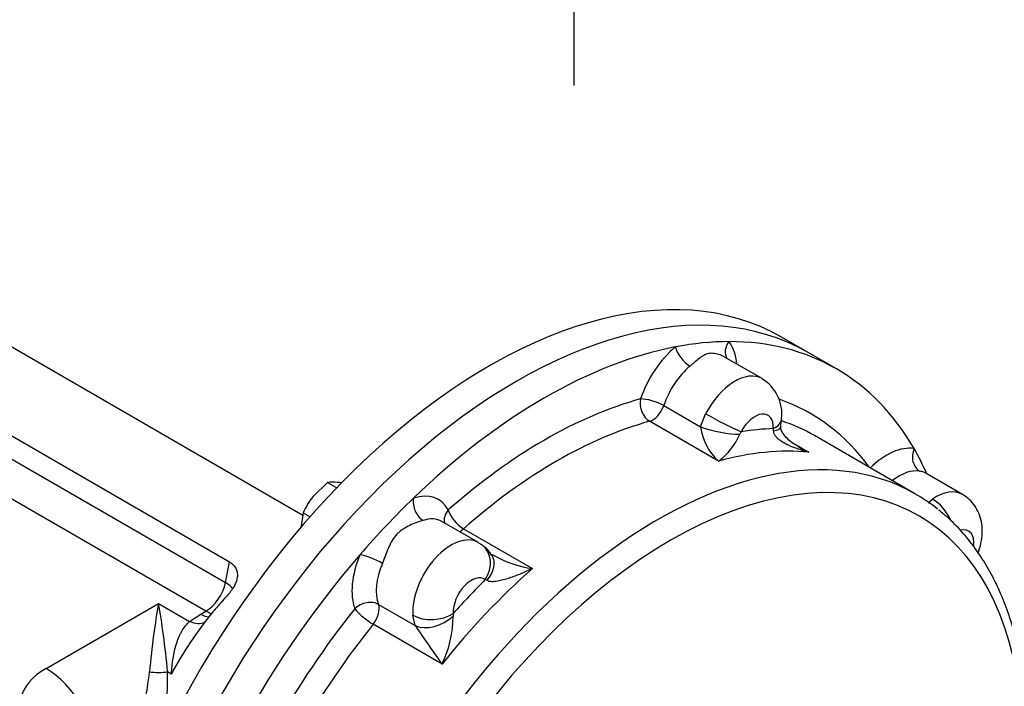
# Model space of a CAD drawing. Units: millimetres. Extents: x 11 to 530, y -57 to 292.
# Drawn here: x 323 to 358, y 85 to 108 of the extents above; entities that cross this region are included whole.
import ezdxf
from ezdxf.enums import TextEntityAlignment as Align
from ezdxf.lldxf.tags import DXFTag

# ---------------------------------------------------------------- set-up
doc = ezdxf.new("R2010")
doc.units = ezdxf.units.MM
for name, color, linetype in [('Default', 7, 'Continuous'), ('HSM16X35ZP', 7, 'Continuous'), ('IR2D117', 7, 'Continuous'), ('IW8A342', 7, 'Continuous'), ('IW8A347', 7, 'Continuous')]:
    doc.layers.add(name, color=color, linetype=linetype)
doc.styles.add('SEACAD_Arial', font='arial.ttf')
tags = doc.linetypes.add('CENTER2', pattern=[28.575, 19.05, -3.175, 3.175, -3.175]).pattern_tags.tags
tags[10:11] = [DXFTag(74, 4), DXFTag(75, 0), DXFTag(340, '0'), DXFTag(46, 0.0), DXFTag(50, 0.0), DXFTag(44, 0.0), DXFTag(45, 0.0)]
tags[8:9] = [DXFTag(74, 4), DXFTag(75, 0), DXFTag(340, '0'), DXFTag(46, 0.0), DXFTag(50, 0.0), DXFTag(44, 0.0), DXFTag(45, 0.0)]
tags[6:7] = [DXFTag(74, 4), DXFTag(75, 0), DXFTag(340, '0'), DXFTag(46, 0.0), DXFTag(50, 0.0), DXFTag(44, 0.0), DXFTag(45, 0.0)]
tags[4:5] = [DXFTag(74, 4), DXFTag(75, 0), DXFTag(340, '0'), DXFTag(46, 0.0), DXFTag(50, 0.0), DXFTag(44, 0.0), DXFTag(45, 0.0)]
doc.dimstyles.new('RG_-_ISO_Radial', dxfattribs={"dimtxt": 2.75, "dimasz": 2.75, "dimexe": 1.375, "dimexo": 1.375, "dimgap": 1.375, "dimtad": 0, "dimtih": 1, "dimtoh": 1, "dimdec": 0, "dimlfac": 7.000007, "dimdsep": 46, "dimtxsty": 'SEACAD_Arial', "dimblk1": '_SE_FILLED', "dimblk2": '_SE_FILLED', "dimsah": 1, "dimcen": 1.375, "dimadec": 0, "dimazin": 0, "dimtfac": 1, "dimtofl": 0, "dimtmove": 0, "dimatfit": 3, "dimfxl": 1, "dimtolj": 1, "dimarcsym": 0})

# ---------------------------------------------------------------- blocks, each defined once
blk = doc.blocks.new('SEANNOT_GROUP14')
at = {"layer": 'Default', "color": 7, "linetype": 'CENTER2'}
blk.add_line((342.632, 143.151), (342.632, 105.788), dxfattribs=at)
blk = doc.blocks.new('SEANNOT_GROUP27')
at = {"layer": 'Default', "color": 7, "linetype": 'CENTER2'}
for p, q in [((342.632, 113.651), (342.632, 115.115)), ((342.632, 112.276), (342.632, 109.526)), ((342.632, 108.151), (342.632, 106.687))]:
    blk.add_line(p, q, dxfattribs=at)
for start, end in [(263.1011, 265.4982), (274.5018, 276.8989), (267.7491, 272.2509)]:
    blk.add_arc((342.632, 145.901), 35, start, end, dxfattribs=at)
blk = doc.blocks.new('SE16')
at = {"layer": 'HSM16X35ZP', "color": 7, "linetype": 'Continuous'}
for p, q in [((334.025, 91.936), (333.525, 91.452)), ((334.025, 91.936), (334.349, 91.748)), ((333.176, 90.88), (333.1, 90.358)), ((333.176, 90.88), (333.418, 90.74))]:
    blk.add_line(p, q, dxfattribs=at)
for centre, radius, start, end in [((334.222, 90.553), 1.397, 83.798, 98.1295), ((333.943, 87.736), 4.228, 82.0519, 84.1619), ((335.636, 89.772), 2.698, 141.503, 155.7551)]:
    blk.add_arc(centre, radius, start, end, dxfattribs=at)
at = {"layer": 'IR2D117', "color": 7, "linetype": 'Continuous'}
for p, q in [((349.201, 95.561), (347.894, 96.316)), ((351.802, 95.899), (350.812, 96.471)), ((345.766, 94.619), (347.051, 93.877)), ((347.051, 93.877), (347.232, 94.338)), ((347.679, 92.685), (345.275, 94.073)), ((354.562, 91.534), (351.027, 93.576)), ((350.248, 93.337), (350.836, 92.998)), ((356.204, 91.518), (354.893, 92.275)), ((354.996, 91.225), (355.153, 91.361)), ((339.297, 89.843), (338.025, 90.578)), ((338.778, 90.322), (341.182, 88.934)), ((339.439, 89.749), (339.294, 89.837)), ((335.808, 87.684), (337.093, 86.942)), ((338.026, 85.602), (335.622, 86.99)), ((337.093, 86.942), (337.008, 87.307))]:
    blk.add_line(p, q, dxfattribs=at)
for centre, radius, start, end in [((348.469, 94.329), 1.425, 353.3117, 59.3242), ((349.038, 94.163), 2.008, 188.175, 227.3982), ((347.095, 94.28), 2.788, 351.6074, 357.5455), ((346.337, 94.515), 2.27, 306.2554, 336.7916), ((348.653, 93.54), 0.244, 136.734, 160.7797), ((349.402, 93.745), 0.204, 357.9787, 20.9581), ((353.461, 91.425), 1.663, 30.5744, 31.031), ((338.82, 88.843), 1.092, 29.8481, 55.7589), ((341.667, 92.568), 3.667, 239.1638, 262.4075), ((339.545, 88.468), 0.0792, 47.0361, 95.4561), ((338.588, 87.314), 0.177, 162.2451, 192.0286), ((334.548, 87.294), 3.867, 334.0551, 359.7522), ((368.924, 108.1), 38.221, 213.611, 216.0598)]:
    blk.add_arc(centre, radius, start, end, dxfattribs=at)
for centre, major_axis, ratio, start_param, end_param in [((340.612, 78.804), (10.2, 17.667), 0.57735, 0, 2.095266), ((341.602, 78.232), (10.2, 17.667), 0.57735, 0.462919, 1.107878), ((346.554, 94.896), (-1.25, -2.165), 0.57735, 4.143868, 5.052386), ((341.602, 78.232), (10.2, 17.667), 0.57735, 0.32248, 0.462919), ((346.598, 96.425), (-0.384, 0.461), 0.439591, 0.698131, 2.268927), ((348.468, 96.61), (0.466, 0.378), 0.797369, 1.866204, 3.044718), ((341.602, 78.232), (-10.2, -17.667), 0.57735, 2.819113, 3.464072), ((346.554, 94.896), (1.25, 2.165), 0.57735, 5.575702, 6.066308), ((346.979, 94.651), (0.95, 1.645), 0.57735, 1.002275, 1.910793), ((348.251, 93.916), (-0.95, -1.645), 0.57735, 3.141848, 4.788343), ((341.602, 78.232), (9.3, 16.108), 0.57735, 0.527327, 1.043469), ((345.383, 94.609), (0.158, -0.579), 0.70558, 4.093875, 5.664671), ((345.383, 94.609), (-0.569, 0.19), 0.272289, 4.068861, 5.639657), ((345.383, 94.609), (0.3, 0.52), 0.57735, 3.66892, 5.052386), ((341.602, 78.232), (-9.3, -16.108), 0.57735, 2.886905, 3.254208), ((347.768, 94.116), (-0.887, 0.462), 0.061956, 0.953955, 2.524751), ((348.958, 93.508), (-0.45, -0.779), 0.57735, 2.280241, 4.788343), ((342.027, 77.987), (9, 15.588), 0.57735, 0.527327, 1.043469), ((347.689, 93.894), (-0.979, 0.204), 0.186688, 0.90033, 2.456501), ((348.886, 94.227), (-0.998, 0.063), 0.531876, 2.391394, 3.141906), ((348.863, 94.01), (-0.991, 0.137), 0.265341, 2.45527, 3.139208), ((342.027, 77.987), (-9, -15.588), 0.57735, 3.141593, 3.261791), ((344.007, 76.844), (9.3, 16.108), 0.57735, 0.346703, 0.438695), ((353.557, 90.852), (1.25, 2.165), 0.57735, 0.216877, 1.125395), ((345.562, 75.946), (9, 15.588), 0.57735, 0.094633, 1.970347), ((345.986, 75.701), (8.7, 15.069), 0.57735, 4.083087, 8.225353), ((344.431, 76.599), (9, 15.588), 0.57735, 0.258071, 0.527327), ((354.933, 92.877), (0.095, 0.592), 0.797369, 1.275388, 2.846185), ((341.602, 78.232), (10.2, 17.667), 0.57735, -0.39781, -0.32248), ((353.982, 90.608), (0.95, 1.645), 0.57735, 0.216877, 0.957868), ((345.562, 75.946), (9, 15.588), 0.57735, -0.089365, 0.094633), ((336.65, 89.178), (-1.25, -2.165), 0.57735, 2.801596, 3.710114), ((355.254, 89.873), (-0.95, -1.645), 0.57735, 3.142069, 4.002945), ((341.602, 78.232), (10.2, 17.667), 0.57735, 1.107878, 1.248317), ((337.455, 91.146), (-0.184, 0.571), 0.68806, 0.920043, 2.49084), ((355.206, 90.578), (-0.554, 0.833), 0.531876, 4.41921, 5.462588), ((338.67, 90.733), (0.527, 0.286), 0.769757, 2.011482, 2.951755), ((338.67, 90.733), (-0.397, 0.45), 0.410882, 0.685779, 2.256575), ((337.075, 88.933), (-0.95, -1.645), 0.57735, 3.141593, 3.710114), ((338.67, 90.733), (0.3, 0.52), 0.57735, 3.846793, 4.185062), ((355.962, 89.464), (-0.45, -0.779), 0.57735, 2.206632, 3.644466), ((338.347, 88.198), (-0.95, -1.645), 0.57735, 3.141456, 5.573741), ((338.83, 88.955), (-0.609, -0.793), 0.814143, 1.677699, 3.144255), ((341.602, 78.232), (-10.2, -17.667), 0.57735, 4.389909, 5.173953), ((336.65, 89.178), (-1.25, -2.165), 0.57735, 4.929266, 5.837784), ((335.585, 89.172), (-0.553, 0.232), 0.175695, 4.085692, 5.656488), ((337.075, 88.933), (-0.95, -1.645), 0.57735, 4.929266, 5.837784), ((338.934, 88.839), (-0.836, -0.549), 0.679016, 1.965402, 3.13187), ((344.431, 76.599), (9, 15.588), 0.57735, 1.043469, 1.312726), ((339.055, 87.79), (-0.45, -0.779), 0.57735, 3.065639, 5.573741), ((344.007, 76.844), (9.3, 16.108), 0.57735, 1.132101, 1.224094), ((335.408, 87.29), (-0.562, -0.209), 0.736837, 3.688801, 5.259598), ((335.408, 87.29), (0.3, 0.52), 0.57735, 4.454318, 5.837784), ((341.602, 78.232), (-9.3, -16.108), 0.57735, 4.454318, 5.003352), ((335.408, 87.29), (0.468, -0.375), 0.208383, 3.773034, 5.343831), ((337.713, 87.776), (-0.998, -0.068), 0.619496, 0.744425, 2.315221), ((342.027, 77.987), (9, 15.588), 0.57735, 1.312726, 1.828867), ((337.759, 87.6), (-0.899, -0.439), 0.646437, 0.479173, 2.035345)]:
    blk.add_ellipse(centre, major_axis=major_axis, ratio=ratio, start_param=start_param, end_param=end_param, dxfattribs=at)
for points, knots in [([(347.895, 96.315), (347.86, 96.336), (347.823, 96.354), (347.72, 96.398), (347.652, 96.42), (347.551, 96.439), (347.517, 96.443), (347.45, 96.447), (347.417, 96.446), (347.321, 96.437), (347.262, 96.421), (347.177, 96.383), (347.149, 96.368), (347.094, 96.335), (347.067, 96.317), (346.987, 96.257), (346.933, 96.211), (346.848, 96.136), (346.818, 96.11), (346.756, 96.055), (346.724, 96.027), (346.689, 95.999)], [0.1775671, 0.1775671, 0.1775671, 0.1775671, 0.25, 0.25, 0.375, 0.375, 0.4375, 0.4375, 0.5, 0.5, 0.625, 0.625, 0.6875, 0.6875, 0.75, 0.75, 0.875, 0.875, 0.9375, 0.9375, 1, 1, 1, 1]), ([(350.456, 93.204), (350.403, 93.231), (350.274, 93.299), (350.092, 93.453), (349.944, 93.625), (349.869, 93.763), (349.851, 93.848), (349.854, 93.864), (349.855, 93.871)], [0, 0, 0, 0, 0.150933, 0.432949, 0.656694, 0.818953, 0.932857, 1, 1, 1, 1]), ([(350.836, 92.998), (350.774, 93.012), (350.713, 93.028), (350.591, 93.063), (350.531, 93.081), (350.352, 93.14), (350.235, 93.185), (350.066, 93.264), (350.011, 93.292), (349.903, 93.354), (349.852, 93.387), (349.779, 93.444), (349.756, 93.464), (349.712, 93.508), (349.691, 93.531), (349.653, 93.582), (349.637, 93.609), (349.619, 93.654), (349.614, 93.67), (349.608, 93.703), (349.606, 93.72), (349.606, 93.738)], [0, 0, 0, 0, 0.125, 0.125, 0.25, 0.25, 0.5, 0.5, 0.625, 0.625, 0.75, 0.75, 0.8125, 0.8125, 0.875, 0.875, 0.9375, 0.9375, 0.96875, 0.96875, 1, 1, 1, 1]), ([(354.899, 92.272), (354.884, 92.28), (354.869, 92.288), (354.832, 92.303), (354.81, 92.31), (354.761, 92.322), (354.734, 92.328), (354.705, 92.332)], [0.8227028, 0.8227028, 0.8227028, 0.8227028, 0.875, 0.875, 0.9375, 0.9375, 1, 1, 1, 1]), ([(356.746, 89.484), (356.754, 89.505), (356.806, 89.648), (356.872, 89.903), (356.901, 90.25), (356.87, 90.572), (356.781, 90.868), (356.639, 91.129), (356.444, 91.358), (356.293, 91.458), (356.202, 91.516)], [0.1794154, 0.1794154, 0.1794154, 0.1794154, 0.2023897, 0.3343156, 0.4564542, 0.5730622, 0.6836694, 0.7903766, 0.8950782, 1, 1, 1, 1]), ([(347.769, 62.486), (347.942, 62.617), (348.38, 62.957), (349.076, 63.542), (349.851, 64.254), (350.608, 65.012), (351.344, 65.813), (352.058, 66.654), (352.746, 67.532), (353.406, 68.442), (354.034, 69.382), (354.629, 70.348), (355.189, 71.336), (355.711, 72.342), (356.192, 73.362), (356.632, 74.393), (357.028, 75.429), (357.379, 76.468), (357.684, 77.506), (357.94, 78.537), (358.148, 79.559), (358.305, 80.567), (358.411, 81.557), (358.466, 82.526), (358.469, 83.47), (358.42, 84.385), (358.318, 85.267), (358.164, 86.113), (357.958, 86.919), (357.701, 87.682), (357.393, 88.397), (357.036, 89.061), (356.632, 89.673), (356.185, 90.223), (355.755, 90.666), (355.49, 90.876), (355.375, 90.967)], [0.286076, 0.286076, 0.286076, 0.286076, 0.3000269, 0.3215702, 0.3431029, 0.3646253, 0.386138, 0.4076423, 0.4291394, 0.4506308, 0.4721182, 0.4936032, 0.5150875, 0.5365726, 0.5580599, 0.579551, 0.6010477, 0.6225516, 0.6440644, 0.6655876, 0.6871228, 0.7086708, 0.7302325, 0.7518076, 0.7733952, 0.7949924, 0.8165939, 0.8381893, 0.8597659, 0.8813072, 0.902793, 0.9242009, 0.9455101, 0.9667054, 0.9877825, 1, 1, 1, 1]), ([(337.364, 90.615), (337.296, 90.593), (337.22, 90.569), (337.063, 90.513), (336.981, 90.48), (336.82, 90.405), (336.74, 90.361), (336.627, 90.285), (336.59, 90.257), (336.519, 90.198), (336.485, 90.165), (336.389, 90.065), (336.334, 89.99), (336.261, 89.87), (336.238, 89.829), (336.195, 89.743), (336.175, 89.7), (336.117, 89.569), (336.083, 89.479), (336.032, 89.342), (336.014, 89.297), (335.979, 89.205), (335.961, 89.159), (335.942, 89.114)], [0, 0, 0, 0, 0.125, 0.125, 0.25, 0.25, 0.375, 0.375, 0.4375, 0.4375, 0.5, 0.5, 0.625, 0.625, 0.6875, 0.6875, 0.75, 0.75, 0.875, 0.875, 0.9375, 0.9375, 1, 1, 1, 1]), ([(339.739, 89.426), (339.739, 89.426), (339.743, 89.424), (339.758, 89.41), (339.77, 89.387), (339.772, 89.383)], [0.4714675, 0.4714675, 0.4714675, 0.4714675, 0.5753507, 0.9361527, 1, 1, 1, 1]), ([(341.182, 88.934), (341.115, 88.902), (341.048, 88.871), (340.914, 88.811), (340.846, 88.782), (340.643, 88.697), (340.507, 88.645), (340.303, 88.577), (340.234, 88.556), (340.097, 88.519), (340.03, 88.503), (339.929, 88.486), (339.895, 88.482), (339.829, 88.475), (339.796, 88.474), (339.732, 88.476), (339.701, 88.48), (339.658, 88.492), (339.644, 88.497), (339.62, 88.509), (339.609, 88.517), (339.599, 88.526)], [0, 0, 0, 0, 0.125, 0.125, 0.25, 0.25, 0.5, 0.5, 0.625, 0.625, 0.75, 0.75, 0.8125, 0.8125, 0.875, 0.875, 0.9375, 0.9375, 0.96875, 0.96875, 1, 1, 1, 1])]:
    blk.add_open_spline(points, degree=3, knots=knots, dxfattribs=at)
for points in [[(350.452, 93.196), (350.577, 93.124), (350.705, 93.058), (350.836, 92.998)], [(339.777, 89.402), (339.764, 89.41), (339.753, 89.417), (339.746, 89.421)]]:
    blk.add_open_spline(points, degree=3, dxfattribs=at)
at = {"layer": 'IW8A342', "color": 7, "linetype": 'Continuous'}
for p, q in [((333.163, 90.791), (308.266, 105.165)), ((330.611, 89.161), (305.579, 103.613)), ((305.433, 102.898), (330.465, 88.446)), ((329.782, 87.447), (304.75, 101.899)), ((330.465, 88.446), (330.611, 89.161)), ((324.201, 85.45), (328.127, 87.716)), ((328.127, 87.716), (329.214, 87.089)), ((329.214, 87.089), (329.603, 87.343)), ((329.603, 87.343), (329.782, 87.447)), ((328.577, 85.254), (328.443, 85.332))]:
    blk.add_line(p, q, dxfattribs=at)
for centre, radius, start, end in [((319.227, 86.196), 8.628, 339.3737, 354.25), ((321.046, 85.131), 7.4, 342.685, 1.5515)]:
    blk.add_arc(centre, radius, start, end, dxfattribs=at)
for centre, major_axis, ratio, start_param, end_param in [((329.782, 88.263), (0.5, 0.866), 0.57735, 3.926991, 5.235988), ((329.782, 88.263), (-0.98, 0.2), 0.408248, 3.531776, 4.02767), ((328.127, 85.675), (-0.319, -3.065), 0.091215, 3.993033, 4.834101), ((328.127, 85.675), (-0.319, 3.065), 0.091215, 4.590677, 5.431745), ((332.662, 83.394), (3.875, 6.712), 0.57735, 1.228967, 1.295138), ((332.662, 83.394), (3.875, 6.712), 0.57735, 1.188219, 1.228967), ((332.662, 83.394), (-3.875, -6.712), 0.57735, 4.43673, 4.768059), ((329.603, 88.16), (-0.5, 0.866), 0.57735, 2.356194, 2.769146), ((329.782, 88.263), (-0.5, 0.866), 0.57735, 2.356194, 2.64126), ((329.214, 87.905), (-0.605, 0.796), 0.650158, 2.278475, 3.002149), ((326.393, 84.184), (-3.1, 0), 0.57735, 5.497787, 6.164028), ((324.201, 83.408), (1.25, -2.165), 0.57735, 0.785398, 2.356194), ((328.127, 85.476), (-0.6, 0), 0.282455, 1.015675, 2.125917)]:
    blk.add_ellipse(centre, major_axis=major_axis, ratio=ratio, start_param=start_param, end_param=end_param, dxfattribs=at)
for points, knots in [([(330.611, 89.161), (330.663, 89.132), (330.707, 89.097), (330.763, 89.038), (330.78, 89.017), (330.811, 88.974), (330.823, 88.951), (330.845, 88.905), (330.854, 88.881), (330.869, 88.831), (330.874, 88.806), (330.884, 88.728), (330.882, 88.675), (330.87, 88.593), (330.865, 88.566), (330.85, 88.511), (330.841, 88.483), (330.821, 88.429), (330.809, 88.401), (330.782, 88.346), (330.768, 88.319), (330.721, 88.237), (330.685, 88.183), (330.605, 88.078), (330.561, 88.026), (330.513, 87.975)], [0, 0, 0, 0, 0.125, 0.125, 0.1875, 0.1875, 0.25, 0.25, 0.3125, 0.3125, 0.375, 0.375, 0.5, 0.5, 0.5625, 0.5625, 0.625, 0.625, 0.6875, 0.6875, 0.75, 0.75, 0.875, 0.875, 1, 1, 1, 1]), ([(328.577, 85.254), (328.578, 85.278), (328.58, 85.301), (328.583, 85.348), (328.585, 85.371), (328.59, 85.441), (328.594, 85.487), (328.609, 85.624), (328.621, 85.713), (328.65, 85.89), (328.667, 85.977), (328.706, 86.145), (328.728, 86.227), (328.778, 86.385), (328.806, 86.461), (328.852, 86.571), (328.868, 86.608), (328.903, 86.678), (328.921, 86.713), (328.978, 86.813), (329.019, 86.875), (329.109, 86.989), (329.159, 87.042), (329.214, 87.089)], [0, 0, 0, 0, 0.03125, 0.03125, 0.0625, 0.0625, 0.125, 0.125, 0.25, 0.25, 0.375, 0.375, 0.5, 0.5, 0.625, 0.625, 0.6875, 0.6875, 0.75, 0.75, 0.875, 0.875, 1, 1, 1, 1])]:
    blk.add_open_spline(points, degree=3, knots=knots, dxfattribs=at)
at = {"layer": 'IW8A347', "color": 7, "linetype": 'Continuous'}
blk.add_line((350.812, 96.471), (349.875, 97.012), dxfattribs=at)
for centre, end_param in [((339.675, 79.345), 5.303541), ((340.612, 78.804), 5.236859)]:
    blk.add_ellipse(centre, major_axis=(-10.2, -17.667), ratio=0.57735, start_param=3.141593, end_param=end_param, dxfattribs=at)
blk = doc.blocks.new('DMBLK4047')
at = {"layer": 'Default', "linetype": 'Continuous'}
blk.add_hatch(color=7, dxfattribs=at).paths.add_polyline_path([(350.066, 134.071), (348.284, 136.215), (349.274, 133.609)])
at = {"layer": 'Default', "color": 7, "linetype": 'Continuous'}
for p, q in [((348.284, 136.215), (370, 99)), ((370, 99), (404.613, 99))]:
    blk.add_line(p, q, dxfattribs=at)
at = {"layer": 'Default', "color": 7, "linetype": 'Continuous', "style": 'SEACAD_Arial'}
for s, p in [('SEE TABLE FOR', (370.963, 102.438)), ('BORE & KEY DETAILS', (370.963, 98.313))]:
    blk.add_text(s, height=2.75, dxfattribs=at).set_placement(p, align=Align.TOP_LEFT)
blk = doc.blocks.new('_SE_FILLED')
at = {"color": 0}
blk.add_line((0, 0), (-1, 0), dxfattribs=at)
blk.add_solid([(0, 0), (-1, -0.1665), (-1, 0.1665), (0, 0)], dxfattribs=at)

msp = doc.modelspace()

# ---------------------------------------------------------------- block references
at = {"layer": 'Default'}
for name in ['SEANNOT_GROUP14', 'SEANNOT_GROUP27', 'SE16']:
    msp.add_blockref(name, (0, 0), dxfattribs=at)

# ---------------------------------------------------------------- dimensions: what is measured, and where the dimension line sits
at = {"layer": 'Default', "color": 7, "linetype": 'Continuous'}
dim = msp.add_diameter_dim_2p(p1=(336.98, 155.587), p2=(348.284, 136.215), text='\\A1;SEE TABLE FOR {}\\PBORE & KEY DETAILS', dimstyle='RG_-_ISO_Radial', dxfattribs=at)
dim.commit()
dim.dimension.update_dxf_attribs({"geometry": 'DMBLK4047', "text_midpoint": (370, 99), "dimtype": 163})

doc.saveas('drawing.dxf')
